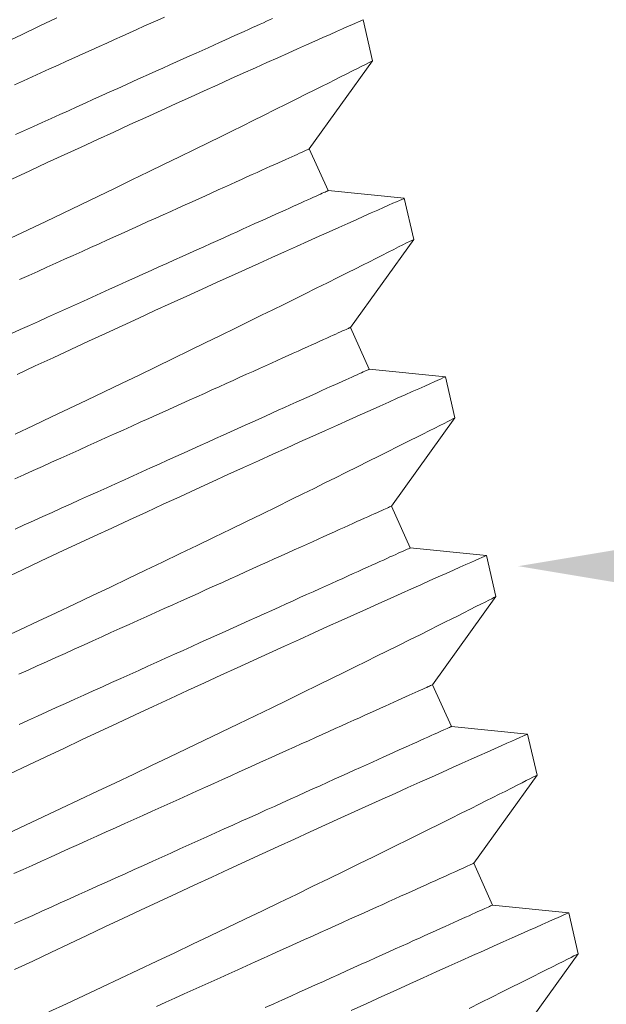
# Model space of a CAD drawing. Extents: x -34.1 to 61.1, y -9.8 to 44.5.
# Drawn here: x 45.1 to 45.3, y 33.3 to 33.5 of the extents above; entities that cross this region are included whole.
import ezdxf

# ---------------------------------------------------------------- set-up
doc = ezdxf.new("R2010")
doc.units = 0
doc.header["$LTSCALE"] = 0.08
doc.header["$MEASUREMENT"] = 0
doc.layers.get('0').update_dxf_attribs({"linetype": 'CONTINUOUS', "lineweight": 15})
doc.layers.get('DEFPOINTS').update_dxf_attribs({"linetype": 'CONTINUOUS'})
doc.layers.add('Text', color=7, linetype='CONTINUOUS')
doc.styles.add('ROMAND', font='romand.shx', dxfattribs={"oblique": 15})
doc.dimstyles.new('ROMAND', dxfattribs={"dimscale": 4.5, "dimtxt": 0.125, "dimasz": 0.125, "dimexe": 0.0625, "dimexo": 0.0625, "dimgap": 0.0625, "dimtad": 0, "dimtih": 1, "dimtoh": 1, "dimdec": 3, "dimzin": 0, "dimdsep": 46, "dimlunit": 4, "dimtxsty": 'ROMAND', "dimcen": 0, "dimadec": 0, "dimazin": 0, "dimtfac": 1, "dimtdec": 3, "dimtofl": 0, "dimtmove": 0, "dimatfit": 3, "dimfxl": 0, "dimtolj": 1, "dimtzin": 0, "dimarcsym": 0})

# ---------------------------------------------------------------- blocks, each defined once
blk = doc.blocks.new('*D35')
at = {"layer": 'DEFPOINTS', "color": 0}
for p in [(44.96474, 33.39845), (45.25002, 33.39845)]:
    blk.add_point(p, dxfattribs=at)
at = {"layer": 'Text', "color": 0, "lineweight": -2}
blk.add_line((46.56252, 33.39845), (45.90627, 33.39845), dxfattribs=at)
at = {"layer": 'Text', "color": 0}
blk.add_solid([(45.90627, 33.50782), (45.90627, 33.28907), (45.25002, 33.39845)], dxfattribs=at)
at = {"layer": 'Text', "color": 0, "insert": (52.26288, 33.39845), "char_height": 0.65625, "attachment_point": 5, "style": 'ROMAND'}
blk.add_mtext('\\A1;\\A1;{\\H0.7x;\\S1/4;}"-20x 1"\\PS.S. BUTTON SOCKET\\PHEAD CAP SCREW', dxfattribs=at)

msp = doc.modelspace()

# ---------------------------------------------------------------- linework, layer by layer
for p, q in [((45.21024, 33.53633), (45.20766, 33.54753)), ((45.19295, 33.51229), (45.21024, 33.53634)), ((45.19809, 33.5009), (45.19295, 33.51229)), ((45.21888, 33.49881), (45.19809, 33.5009)), ((45.22146, 33.4876), (45.21888, 33.49881)), ((45.20417, 33.46357), (45.22146, 33.48761)), ((45.20931, 33.45217), (45.20417, 33.46357)), ((45.2301, 33.45009), (45.20931, 33.45217)), ((45.23268, 33.43888), (45.2301, 33.45008)), ((45.21539, 33.41484), (45.23268, 33.43889)), ((45.22053, 33.40345), (45.21539, 33.41484)), ((45.24132, 33.40136), (45.22053, 33.40345)), ((45.2439, 33.39016), (45.24132, 33.40136)), ((45.22661, 33.36612), (45.2439, 33.39016)), ((45.23175, 33.35472), (45.22661, 33.36612)), ((45.25254, 33.35264), (45.23175, 33.35472)), ((45.25512, 33.34143), (45.25254, 33.35263)), ((45.23783, 33.31739), (45.25512, 33.34144)), ((45.24297, 33.306), (45.23783, 33.31739)), ((45.26376, 33.30391), (45.24297, 33.306)), ((45.26634, 33.29271), (45.26376, 33.30391)), ((45.24905, 33.26867), (45.26634, 33.29271))]:
    msp.add_line(p, q)
at = {"color": 8, "flags": 128}
for points in [[(45.10981, 33.54122), (45.11457, 33.54349), (45.11927, 33.54575), (45.12404, 33.54804)], [(45.20763, 33.54753), (45.20763, 33.54752), (45.20741, 33.54743), (45.20699, 33.54724), (45.20636, 33.54696), (45.20556, 33.5466), (45.20457, 33.54616), (45.20338, 33.54564), (45.20202, 33.54503), (45.20042, 33.54432), (45.19863, 33.54353), (45.19666, 33.54265), (45.1945, 33.54169), (45.19222, 33.54067), (45.18977, 33.53958), (45.18716, 33.53841), (45.1844, 33.53717), (45.1814, 33.53583), (45.17824, 33.53441), (45.17494, 33.53292), (45.17149, 33.53137), (45.16796, 33.52978), (45.1643, 33.52813), (45.16052, 33.52642), (45.15663, 33.52465), (45.15253, 33.52279), (45.14831, 33.52087), (45.144, 33.5189), (45.13961, 33.51689), (45.13517, 33.51485), (45.13066, 33.51278), (45.12609, 33.51067), (45.12146, 33.50854), (45.11666, 33.50631), (45.11181, 33.50406)], [(45.11252, 33.5298), (45.11494, 33.53089), (45.11733, 33.53197), (45.11971, 33.53304), (45.12206, 33.5341), (45.12438, 33.53515), (45.12668, 33.53619), (45.12895, 33.53721), (45.13119, 33.53822), (45.1334, 33.53922), (45.13557, 33.5402), (45.13771, 33.54116), (45.13982, 33.54211), (45.14188, 33.54304), (45.14391, 33.54396), (45.1459, 33.54485), (45.14784, 33.54573), (45.14974, 33.54659), (45.1516, 33.54743), (45.15342, 33.54824)], [(45.11277, 33.5162), (45.11522, 33.51731), (45.11766, 33.5184), (45.12008, 33.51949), (45.12247, 33.52057), (45.12485, 33.52165), (45.1272, 33.52271), (45.12952, 33.52375), (45.13182, 33.52479), (45.13409, 33.52581), (45.13633, 33.52682), (45.13854, 33.52782), (45.14071, 33.5288), (45.14285, 33.52977), (45.14496, 33.53072), (45.14702, 33.53165), (45.14905, 33.53256), (45.15104, 33.53346), (45.15298, 33.53434), (45.15488, 33.53519), (45.15674, 33.53603), (45.15856, 33.53685), (45.16032, 33.53765), (45.16204, 33.53842), (45.16371, 33.53917), (45.16533, 33.5399), (45.16689, 33.54061), (45.16841, 33.54129), (45.16987, 33.54195), (45.17127, 33.54259), (45.17262, 33.5432), (45.17392, 33.54378), (45.17515, 33.54434), (45.17633, 33.54487), (45.17745, 33.54537), (45.17851, 33.54585), (45.17951, 33.5463), (45.18045, 33.54672), (45.18132, 33.54712), (45.18214, 33.54749), (45.18289, 33.54782)], [(45.11139, 33.4879), (45.11623, 33.4902), (45.12104, 33.49249), (45.12579, 33.49477), (45.13049, 33.49702), (45.13526, 33.49932), (45.13995, 33.50158), (45.14456, 33.50381), (45.14908, 33.506), (45.15336, 33.50809), (45.15754, 33.51013), (45.16162, 33.51212), (45.16557, 33.51406), (45.16873, 33.51562), (45.1718, 33.51713), (45.17478, 33.5186), (45.17767, 33.52003), (45.18045, 33.52141), (45.18363, 33.52299), (45.18666, 33.5245), (45.18953, 33.52593), (45.19222, 33.52727), (45.19432, 33.52832), (45.1963, 33.52931), (45.19816, 33.53025), (45.19989, 33.53112), (45.20149, 33.53192), (45.20322, 33.53279), (45.20477, 33.53357), (45.20612, 33.53426), (45.20729, 33.53485), (45.20829, 33.53535), (45.20909, 33.53575), (45.20968, 33.53605), (45.21006, 33.53624), (45.21023, 33.53633), (45.21022, 33.53632)], [(45.1139, 33.47664), (45.11638, 33.47776), (45.11885, 33.47887), (45.1213, 33.47998), (45.12374, 33.48107), (45.12616, 33.48216), (45.12855, 33.48324), (45.13093, 33.48432), (45.13328, 33.48538), (45.1356, 33.48642), (45.1379, 33.48746), (45.14017, 33.48848), (45.14241, 33.48949), (45.14462, 33.49049), (45.14679, 33.49147), (45.14893, 33.49244), (45.15104, 33.49339), (45.1531, 33.49432), (45.15513, 33.49523), (45.15712, 33.49613), (45.15906, 33.49701), (45.16097, 33.49786), (45.16282, 33.4987), (45.16464, 33.49952), (45.1664, 33.50032), (45.16812, 33.50109), (45.16979, 33.50184), (45.17141, 33.50257), (45.17297, 33.50328), (45.17449, 33.50396), (45.17595, 33.50462), (45.17735, 33.50526), (45.1787, 33.50587), (45.18, 33.50645), (45.18123, 33.50701), (45.18241, 33.50754), (45.18353, 33.50804), (45.18459, 33.50852), (45.18559, 33.50897), (45.18653, 33.50939), (45.1874, 33.50979), (45.18822, 33.51016), (45.18897, 33.51049), (45.18965, 33.5108), (45.19028, 33.51109), (45.19083, 33.51134), (45.19133, 33.51156), (45.19176, 33.51175), (45.19212, 33.51192), (45.19242, 33.51205), (45.19265, 33.51216), (45.19281, 33.51223), (45.19291, 33.51227), (45.19295, 33.51229)], [(45.11153, 33.46185), (45.11404, 33.46299), (45.11655, 33.46412), (45.11904, 33.46524), (45.12152, 33.46636), (45.12399, 33.46747), (45.12644, 33.46858), (45.12888, 33.46968), (45.1313, 33.47077), (45.13369, 33.47185), (45.13607, 33.47292), (45.13842, 33.47398), (45.14074, 33.47503), (45.14304, 33.47607), (45.14531, 33.47709), (45.14755, 33.4781), (45.14976, 33.4791), (45.15193, 33.48008), (45.15407, 33.48104), (45.15618, 33.48199), (45.15824, 33.48292), (45.16027, 33.48384), (45.16226, 33.48473), (45.1642, 33.48561), (45.1661, 33.48647), (45.16796, 33.48731), (45.16978, 33.48813), (45.17154, 33.48892), (45.17326, 33.4897), (45.17493, 33.49045), (45.17655, 33.49118), (45.17811, 33.49189), (45.17963, 33.49257), (45.18109, 33.49323), (45.18249, 33.49386), (45.18384, 33.49447), (45.18514, 33.49505), (45.18637, 33.49561), (45.18755, 33.49614), (45.18867, 33.49665), (45.18973, 33.49713), (45.19073, 33.49758), (45.19167, 33.498), (45.19254, 33.49839), (45.19336, 33.49876), (45.19411, 33.4991), (45.19479, 33.49941), (45.19542, 33.49969), (45.19597, 33.49994), (45.19647, 33.50017), (45.1969, 33.50036), (45.19726, 33.50052), (45.19756, 33.50066), (45.19779, 33.50076), (45.19795, 33.50084), (45.19805, 33.50088), (45.19809, 33.5009)], [(45.21885, 33.4988), (45.21885, 33.4988), (45.21863, 33.4987), (45.21821, 33.49852), (45.21758, 33.49824), (45.21678, 33.49788), (45.21579, 33.49744), (45.2146, 33.49691), (45.21324, 33.49631), (45.21164, 33.4956), (45.20985, 33.4948), (45.20788, 33.49392), (45.20572, 33.49296), (45.20344, 33.49195), (45.20099, 33.49085), (45.19838, 33.48969), (45.19562, 33.48845), (45.19262, 33.4871), (45.18946, 33.48569), (45.18616, 33.4842), (45.18271, 33.48265), (45.17918, 33.48105), (45.17552, 33.4794), (45.17174, 33.47769), (45.16785, 33.47593), (45.16375, 33.47406), (45.15953, 33.47214), (45.15522, 33.47017), (45.15083, 33.46816), (45.14639, 33.46613), (45.14188, 33.46406), (45.13731, 33.46195), (45.13268, 33.45981), (45.12788, 33.45759), (45.12303, 33.45533), (45.11814, 33.45306), (45.11324, 33.45077)], [(45.11269, 33.43448), (45.11766, 33.43683), (45.12261, 33.43917), (45.12745, 33.44148), (45.13226, 33.44377), (45.13701, 33.44604), (45.14171, 33.4483), (45.14648, 33.45059), (45.15117, 33.45286), (45.15578, 33.45509), (45.1603, 33.45728), (45.16458, 33.45936), (45.16876, 33.46141), (45.17284, 33.4634), (45.17679, 33.46534), (45.17995, 33.46689), (45.18302, 33.46841), (45.186, 33.46988), (45.18889, 33.47131), (45.19167, 33.47269), (45.19485, 33.47426), (45.19788, 33.47577), (45.20075, 33.4772), (45.20345, 33.47855), (45.20554, 33.4796), (45.20752, 33.48059), (45.20938, 33.48152), (45.21111, 33.48239), (45.21272, 33.4832), (45.21444, 33.48407), (45.21599, 33.48485), (45.21734, 33.48553), (45.21851, 33.48612), (45.21951, 33.48663), (45.22031, 33.48703), (45.2209, 33.48733), (45.22128, 33.48752), (45.22145, 33.4876), (45.22144, 33.4876)], [(45.11257, 33.42225), (45.11509, 33.42339), (45.11761, 33.42452), (45.12012, 33.42566), (45.12263, 33.42679), (45.12512, 33.42791), (45.1276, 33.42903), (45.13007, 33.43014), (45.13253, 33.43125), (45.13496, 33.43235), (45.13738, 33.43344), (45.13977, 33.43452), (45.14215, 33.43559), (45.1445, 33.43665), (45.14682, 33.4377), (45.14912, 33.43874), (45.15139, 33.43976), (45.15363, 33.44077), (45.15584, 33.44177), (45.15801, 33.44275), (45.16015, 33.44371), (45.16226, 33.44466), (45.16432, 33.44559), (45.16635, 33.44651), (45.16834, 33.4474), (45.17028, 33.44828), (45.17219, 33.44914), (45.17404, 33.44998), (45.17586, 33.4508), (45.17762, 33.45159), (45.17934, 33.45237), (45.18101, 33.45312), (45.18263, 33.45385), (45.18419, 33.45456), (45.18571, 33.45524), (45.18717, 33.4559), (45.18857, 33.45653), (45.18992, 33.45714), (45.19122, 33.45772), (45.19245, 33.45828), (45.19363, 33.45881), (45.19475, 33.45932), (45.19581, 33.4598), (45.19681, 33.46025), (45.19775, 33.46067), (45.19862, 33.46106), (45.19944, 33.46143), (45.20019, 33.46177), (45.20087, 33.46208), (45.2015, 33.46236), (45.20206, 33.46261), (45.20255, 33.46284), (45.20298, 33.46303), (45.20334, 33.46319), (45.20364, 33.46333), (45.20387, 33.46343), (45.20403, 33.46351), (45.20413, 33.46355), (45.20417, 33.46357)], [(45.11265, 33.40857), (45.11518, 33.40971), (45.11771, 33.41085), (45.12023, 33.41199), (45.12275, 33.41313), (45.12526, 33.41426), (45.12777, 33.41539), (45.13026, 33.41652), (45.13274, 33.41764), (45.13521, 33.41875), (45.13766, 33.41986), (45.1401, 33.42095), (45.14252, 33.42204), (45.14491, 33.42313), (45.14729, 33.4242), (45.14964, 33.42526), (45.15196, 33.4263), (45.15426, 33.42734), (45.15653, 33.42837), (45.15877, 33.42938), (45.16098, 33.43037), (45.16315, 33.43135), (45.16529, 33.43232), (45.1674, 33.43327), (45.16946, 33.4342), (45.17149, 33.43511), (45.17348, 33.43601), (45.17542, 33.43689), (45.17733, 33.43775), (45.17918, 33.43858), (45.181, 33.4394), (45.18276, 33.4402), (45.18448, 33.44097), (45.18615, 33.44172), (45.18777, 33.44245), (45.18933, 33.44316), (45.19085, 33.44384), (45.19231, 33.4445), (45.19371, 33.44514), (45.19506, 33.44575), (45.19636, 33.44633), (45.19759, 33.44689), (45.19877, 33.44742), (45.19989, 33.44792), (45.20095, 33.4484), (45.20195, 33.44885), (45.20289, 33.44927), (45.20376, 33.44967), (45.20458, 33.45004), (45.20533, 33.45038), (45.20601, 33.45069), (45.20664, 33.45097), (45.20719, 33.45122), (45.20769, 33.45144), (45.20812, 33.45163), (45.20848, 33.4518), (45.20878, 33.45193), (45.20901, 33.45204), (45.20917, 33.45211), (45.20927, 33.45216), (45.20931, 33.45217)], [(45.23007, 33.45008), (45.23007, 33.45007), (45.22986, 33.44998), (45.22943, 33.44979), (45.2288, 33.44951), (45.228, 33.44916), (45.22701, 33.44871), (45.22583, 33.44819), (45.22446, 33.44758), (45.22286, 33.44687), (45.22107, 33.44608), (45.2191, 33.4452), (45.21694, 33.44424), (45.21466, 33.44322), (45.21221, 33.44213), (45.20961, 33.44096), (45.20684, 33.43972), (45.20384, 33.43838), (45.20068, 33.43696), (45.19738, 33.43547), (45.19393, 33.43392), (45.1904, 33.43233), (45.18674, 33.43068), (45.18296, 33.42897), (45.17908, 33.4272), (45.17497, 33.42534), (45.17075, 33.42342), (45.16644, 33.42145), (45.16205, 33.41944), (45.15761, 33.4174), (45.1531, 33.41533), (45.14853, 33.41322), (45.1439, 33.41109), (45.1391, 33.40886), (45.13425, 33.40661), (45.12937, 33.40434), (45.12446, 33.40205), (45.11959, 33.39977), (45.11471, 33.39748), (45.10983, 33.39518)], [(45.10908, 33.37878), (45.11393, 33.38105), (45.11892, 33.3834), (45.12391, 33.38575), (45.12888, 33.3881), (45.13383, 33.39045), (45.13867, 33.39275), (45.14348, 33.39504), (45.14823, 33.39732), (45.15293, 33.39957), (45.1577, 33.40187), (45.16239, 33.40413), (45.167, 33.40636), (45.17152, 33.40856), (45.1758, 33.41064), (45.17998, 33.41268), (45.18406, 33.41468), (45.18801, 33.41661), (45.19117, 33.41817), (45.19424, 33.41968), (45.19723, 33.42116), (45.20011, 33.42258), (45.20289, 33.42396), (45.20607, 33.42554), (45.2091, 33.42705), (45.21197, 33.42848), (45.21467, 33.42982), (45.21676, 33.43087), (45.21874, 33.43187), (45.2206, 33.4328), (45.22233, 33.43367), (45.22394, 33.43447), (45.22566, 33.43534), (45.22721, 33.43612), (45.22856, 33.43681), (45.22973, 33.4374), (45.23073, 33.4379), (45.23153, 33.4383), (45.23212, 33.4386), (45.2325, 33.43879), (45.23267, 33.43888), (45.23266, 33.43887)], [(45.11367, 33.36896), (45.1162, 33.3701), (45.11873, 33.37124), (45.12126, 33.37238), (45.12379, 33.37352), (45.12631, 33.37466), (45.12883, 33.3758), (45.13135, 33.37693), (45.13385, 33.37806), (45.13634, 33.37919), (45.13883, 33.38031), (45.14129, 33.38142), (45.14375, 33.38253), (45.14618, 33.38362), (45.1486, 33.38471), (45.15099, 33.3858), (45.15337, 33.38687), (45.15572, 33.38793), (45.15804, 33.38897), (45.16034, 33.39001), (45.16261, 33.39103), (45.16485, 33.39205), (45.16706, 33.39304), (45.16923, 33.39402), (45.17137, 33.39499), (45.17348, 33.39594), (45.17554, 33.39687), (45.17757, 33.39778), (45.17956, 33.39868), (45.1815, 33.39956), (45.18341, 33.40041), (45.18526, 33.40125), (45.18708, 33.40207), (45.18884, 33.40287), (45.19056, 33.40364), (45.19223, 33.40439), (45.19385, 33.40512), (45.19541, 33.40583), (45.19693, 33.40651), (45.19839, 33.40717), (45.19979, 33.40781), (45.20114, 33.40842), (45.20244, 33.409), (45.20367, 33.40956), (45.20485, 33.41009), (45.20597, 33.41059), (45.20703, 33.41107), (45.20803, 33.41152), (45.20897, 33.41194), (45.20984, 33.41234), (45.21066, 33.41271), (45.21141, 33.41304), (45.21209, 33.41335), (45.21272, 33.41364), (45.21328, 33.41389), (45.21377, 33.41411), (45.2142, 33.4143), (45.21456, 33.41447), (45.21486, 33.4146), (45.21509, 33.41471), (45.21526, 33.41478), (45.21535, 33.41483), (45.21539, 33.41484)], [(45.11376, 33.35529), (45.11628, 33.35643), (45.11881, 33.35757), (45.12134, 33.35871), (45.12387, 33.35985), (45.1264, 33.36099), (45.12893, 33.36213), (45.13145, 33.36327), (45.13397, 33.3644), (45.13648, 33.36554), (45.13899, 33.36667), (45.14148, 33.36779), (45.14396, 33.36891), (45.14643, 33.37002), (45.14889, 33.37113), (45.15132, 33.37223), (45.15374, 33.37332), (45.15613, 33.3744), (45.15851, 33.37547), (45.16086, 33.37653), (45.16318, 33.37758), (45.16548, 33.37862), (45.16775, 33.37964), (45.16999, 33.38065), (45.1722, 33.38165), (45.17437, 33.38263), (45.17651, 33.38359), (45.17862, 33.38454), (45.18068, 33.38547), (45.18271, 33.38639), (45.1847, 33.38728), (45.18664, 33.38816), (45.18855, 33.38902), (45.1904, 33.38986), (45.19222, 33.39068), (45.19398, 33.39147), (45.1957, 33.39225), (45.19737, 33.393), (45.19899, 33.39373), (45.20055, 33.39444), (45.20207, 33.39512), (45.20353, 33.39578), (45.20493, 33.39641), (45.20628, 33.39702), (45.20758, 33.3976), (45.20881, 33.39816), (45.20999, 33.39869), (45.21111, 33.3992), (45.21217, 33.39968), (45.21317, 33.40013), (45.21411, 33.40055), (45.21498, 33.40095), (45.2158, 33.40131), (45.21655, 33.40165), (45.21723, 33.40196), (45.21786, 33.40224), (45.21842, 33.40249), (45.21891, 33.40272), (45.21934, 33.40291), (45.2197, 33.40307), (45.22, 33.40321), (45.22023, 33.40331), (45.22039, 33.40339), (45.22049, 33.40343), (45.22053, 33.40345)], [(45.2413, 33.40135), (45.24129, 33.40135), (45.24108, 33.40125), (45.24065, 33.40107), (45.24002, 33.40079), (45.23922, 33.40043), (45.23823, 33.39999), (45.23705, 33.39947), (45.23568, 33.39886), (45.23408, 33.39815), (45.23229, 33.39735), (45.23032, 33.39647), (45.22816, 33.39551), (45.22588, 33.3945), (45.22343, 33.3934), (45.22083, 33.39224), (45.21806, 33.391), (45.21506, 33.38965), (45.2119, 33.38824), (45.2086, 33.38675), (45.20515, 33.3852), (45.20162, 33.38361), (45.19796, 33.38195), (45.19418, 33.38024), (45.1903, 33.37848), (45.18619, 33.37661), (45.18197, 33.37469), (45.17766, 33.37272), (45.17327, 33.37071), (45.16883, 33.36868), (45.16432, 33.36661), (45.15975, 33.3645), (45.15512, 33.36236), (45.15032, 33.36014), (45.14547, 33.35789), (45.14059, 33.35561), (45.13568, 33.35332), (45.13081, 33.35104), (45.12593, 33.34875), (45.12105, 33.34645), (45.11619, 33.34416), (45.1112, 33.3418)], [(45.11064, 33.32554), (45.11546, 33.32779), (45.1203, 33.33006), (45.12515, 33.33233), (45.13014, 33.33467), (45.13513, 33.33703), (45.1401, 33.33938), (45.14505, 33.34172), (45.14989, 33.34403), (45.1547, 33.34632), (45.15945, 33.34859), (45.16415, 33.35085), (45.16892, 33.35314), (45.17361, 33.35541), (45.17822, 33.35764), (45.18274, 33.35983), (45.18702, 33.36192), (45.19121, 33.36396), (45.19528, 33.36595), (45.19923, 33.36789), (45.20239, 33.36944), (45.20546, 33.37096), (45.20845, 33.37243), (45.21133, 33.37386), (45.21411, 33.37524), (45.21729, 33.37681), (45.22032, 33.37832), (45.22319, 33.37975), (45.22589, 33.3811), (45.22798, 33.38215), (45.22996, 33.38314), (45.23182, 33.38407), (45.23355, 33.38494), (45.23516, 33.38575), (45.23688, 33.38662), (45.23843, 33.3874), (45.23978, 33.38808), (45.24095, 33.38867), (45.24195, 33.38918), (45.24275, 33.38958), (45.24334, 33.38988), (45.24372, 33.39007), (45.24389, 33.39015), (45.24388, 33.39015)], [(45.11233, 33.31457), (45.11483, 33.3157), (45.11733, 33.31683), (45.11985, 33.31796), (45.12237, 33.3191), (45.12489, 33.32023), (45.12742, 33.32138), (45.12995, 33.32252), (45.13248, 33.32366), (45.13501, 33.3248), (45.13753, 33.32594), (45.14005, 33.32707), (45.14257, 33.32821), (45.14507, 33.32934), (45.14756, 33.33046), (45.15005, 33.33158), (45.15251, 33.33269), (45.15497, 33.3338), (45.1574, 33.3349), (45.15982, 33.33599), (45.16221, 33.33707), (45.16459, 33.33814), (45.16694, 33.3392), (45.16926, 33.34025), (45.17156, 33.34129), (45.17383, 33.34231), (45.17607, 33.34332), (45.17828, 33.34432), (45.18045, 33.3453), (45.18259, 33.34626), (45.1847, 33.34721), (45.18676, 33.34814), (45.18879, 33.34906), (45.19078, 33.34995), (45.19272, 33.35083), (45.19463, 33.35169), (45.19648, 33.35253), (45.1983, 33.35335), (45.20006, 33.35414), (45.20178, 33.35492), (45.20345, 33.35567), (45.20507, 33.3564), (45.20663, 33.35711), (45.20815, 33.35779), (45.20961, 33.35845), (45.21101, 33.35908), (45.21236, 33.35969), (45.21366, 33.36027), (45.21489, 33.36083), (45.21607, 33.36136), (45.21719, 33.36187), (45.21825, 33.36235), (45.21925, 33.3628), (45.22019, 33.36322), (45.22106, 33.36361), (45.22188, 33.36398), (45.22263, 33.36432), (45.22331, 33.36463), (45.22394, 33.36491), (45.2245, 33.36516), (45.22499, 33.36539), (45.22542, 33.36558), (45.22578, 33.36574), (45.22608, 33.36588), (45.22631, 33.36598), (45.22648, 33.36606), (45.22658, 33.3661), (45.22661, 33.36612)], [(45.11252, 33.30094), (45.11499, 33.30206), (45.11747, 33.30318), (45.11997, 33.3043), (45.12247, 33.30543), (45.12498, 33.30656), (45.1275, 33.3077), (45.13003, 33.30884), (45.13256, 33.30998), (45.13509, 33.31112), (45.13762, 33.31226), (45.14015, 33.3134), (45.14267, 33.31454), (45.14519, 33.31568), (45.14771, 33.31681), (45.15021, 33.31794), (45.1527, 33.31907), (45.15519, 33.32019), (45.15765, 33.3213), (45.16011, 33.32241), (45.16254, 33.32351), (45.16496, 33.3246), (45.16735, 33.32568), (45.16973, 33.32675), (45.17208, 33.32781), (45.1744, 33.32886), (45.1767, 33.32989), (45.17897, 33.33092), (45.18121, 33.33193), (45.18342, 33.33292), (45.18559, 33.3339), (45.18773, 33.33487), (45.18984, 33.33582), (45.1919, 33.33675), (45.19393, 33.33766), (45.19592, 33.33856), (45.19786, 33.33944), (45.19977, 33.3403), (45.20162, 33.34113), (45.20344, 33.34195), (45.2052, 33.34275), (45.20692, 33.34352), (45.20859, 33.34428), (45.21021, 33.345), (45.21177, 33.34571), (45.21329, 33.34639), (45.21475, 33.34705), (45.21615, 33.34769), (45.2175, 33.3483), (45.2188, 33.34888), (45.22003, 33.34944), (45.22121, 33.34997), (45.22233, 33.35047), (45.22339, 33.35095), (45.22439, 33.3514), (45.22533, 33.35183), (45.2262, 33.35222), (45.22702, 33.35259), (45.22777, 33.35293), (45.22845, 33.35324), (45.22908, 33.35352), (45.22964, 33.35377), (45.23013, 33.35399), (45.23056, 33.35418), (45.23092, 33.35435), (45.23122, 33.35448), (45.23145, 33.35459), (45.23162, 33.35466), (45.23171, 33.35471), (45.23175, 33.35472)], [(45.25252, 33.35263), (45.25251, 33.35262), (45.2523, 33.35253), (45.25187, 33.35234), (45.25124, 33.35206), (45.25044, 33.35171), (45.24945, 33.35127), (45.24827, 33.35074), (45.2469, 33.35013), (45.2453, 33.34942), (45.24351, 33.34863), (45.24154, 33.34775), (45.23938, 33.34679), (45.2371, 33.34577), (45.23466, 33.34468), (45.23205, 33.34351), (45.22928, 33.34227), (45.22628, 33.34093), (45.22312, 33.33951), (45.21982, 33.33803), (45.21637, 33.33647), (45.21284, 33.33488), (45.20918, 33.33323), (45.2054, 33.33152), (45.20152, 33.32975), (45.19741, 33.32789), (45.1932, 33.32597), (45.18889, 33.324), (45.18449, 33.32199), (45.18005, 33.31995), (45.17554, 33.31788), (45.17097, 33.31577), (45.16635, 33.31364), (45.16154, 33.31141), (45.15669, 33.30916), (45.15181, 33.30689), (45.1469, 33.3046), (45.14203, 33.30232), (45.13715, 33.30003), (45.13227, 33.29773), (45.12741, 33.29543), (45.12242, 33.29307), (45.11746, 33.29071), (45.11254, 33.28837)], [(45.12186, 33.27682), (45.12668, 33.27907), (45.13152, 33.28133), (45.13637, 33.2836), (45.14136, 33.28595), (45.14635, 33.2883), (45.15133, 33.29065), (45.15627, 33.293), (45.16111, 33.2953), (45.16592, 33.29759), (45.17067, 33.29987), (45.17537, 33.30212), (45.18014, 33.30442), (45.18483, 33.30668), (45.18945, 33.30891), (45.19396, 33.31111), (45.19824, 33.31319), (45.20243, 33.31523), (45.2065, 33.31723), (45.21045, 33.31916), (45.21361, 33.32072), (45.21668, 33.32223), (45.21967, 33.32371), (45.22255, 33.32513), (45.22533, 33.32651), (45.22851, 33.32809), (45.23154, 33.3296), (45.23441, 33.33103), (45.23711, 33.33238), (45.2392, 33.33342), (45.24118, 33.33442), (45.24304, 33.33535), (45.24477, 33.33622), (45.24638, 33.33702), (45.2481, 33.33789), (45.24965, 33.33867), (45.25101, 33.33936), (45.25217, 33.33995), (45.25317, 33.34045), (45.25397, 33.34085), (45.25456, 33.34115), (45.25494, 33.34135), (45.25511, 33.34143), (45.2551, 33.34143)], [(45.15127, 33.27835), (45.15379, 33.27948), (45.15629, 33.28061), (45.15878, 33.28174), (45.16127, 33.28286), (45.16373, 33.28397), (45.16619, 33.28508), (45.16862, 33.28617), (45.17104, 33.28726), (45.17343, 33.28835), (45.17581, 33.28942), (45.17816, 33.29048), (45.18048, 33.29153), (45.18278, 33.29256), (45.18505, 33.29359), (45.18729, 33.2946), (45.1895, 33.29559), (45.19167, 33.29657), (45.19381, 33.29754), (45.19592, 33.29849), (45.19798, 33.29942), (45.20001, 33.30033), (45.202, 33.30123), (45.20394, 33.30211), (45.20585, 33.30297), (45.20771, 33.3038), (45.20952, 33.30462), (45.21128, 33.30542), (45.213, 33.30619), (45.21467, 33.30694), (45.21629, 33.30767), (45.21785, 33.30838), (45.21937, 33.30906), (45.22083, 33.30972), (45.22223, 33.31036), (45.22359, 33.31097), (45.22488, 33.31155), (45.22612, 33.31211), (45.22729, 33.31264), (45.22841, 33.31314), (45.22947, 33.31362), (45.23047, 33.31407), (45.23141, 33.3145), (45.23228, 33.31489), (45.2331, 33.31526), (45.23385, 33.3156), (45.23454, 33.31591), (45.23516, 33.31619), (45.23572, 33.31644), (45.23621, 33.31666), (45.23664, 33.31685), (45.237, 33.31702), (45.2373, 33.31715), (45.23753, 33.31726), (45.2377, 33.31733), (45.2378, 33.31738), (45.23783, 33.31739)], [(45.18095, 33.27802), (45.1833, 33.27908), (45.18562, 33.28013), (45.18792, 33.28117), (45.19019, 33.28219), (45.19243, 33.2832), (45.19464, 33.2842), (45.19681, 33.28518), (45.19895, 33.28614), (45.20106, 33.28709), (45.20312, 33.28802), (45.20515, 33.28894), (45.20714, 33.28984), (45.20908, 33.29071), (45.21099, 33.29157), (45.21284, 33.29241), (45.21466, 33.29323), (45.21642, 33.29402), (45.21814, 33.2948), (45.21981, 33.29555), (45.22143, 33.29628), (45.22299, 33.29699), (45.22451, 33.29767), (45.22597, 33.29833), (45.22737, 33.29896), (45.22872, 33.29957), (45.23002, 33.30016), (45.23125, 33.30071), (45.23243, 33.30124), (45.23355, 33.30175), (45.23461, 33.30223), (45.23561, 33.30268), (45.23655, 33.3031), (45.23742, 33.3035), (45.23824, 33.30386), (45.23899, 33.3042), (45.23967, 33.30451), (45.2403, 33.30479), (45.24086, 33.30504), (45.24135, 33.30527), (45.24178, 33.30546), (45.24214, 33.30562), (45.24244, 33.30576), (45.24267, 33.30586), (45.24284, 33.30594), (45.24294, 33.30598), (45.24297, 33.306)], [(45.26374, 33.3039), (45.26373, 33.3039), (45.26352, 33.3038), (45.26309, 33.30362), (45.26246, 33.30334), (45.26166, 33.30298), (45.26067, 33.30254), (45.25949, 33.30202), (45.25812, 33.30141), (45.25652, 33.3007), (45.25474, 33.2999), (45.25276, 33.29902), (45.2506, 33.29806), (45.24832, 33.29705), (45.24588, 33.29595), (45.24327, 33.29479), (45.2405, 33.29355), (45.2375, 33.2922), (45.23434, 33.29079), (45.23104, 33.2893), (45.22759, 33.28775), (45.22406, 33.28616), (45.2204, 33.2845), (45.21662, 33.28279), (45.21274, 33.28103), (45.20863, 33.27916), (45.20442, 33.27724)], [(45.23655, 33.27779), (45.23973, 33.27937), (45.24276, 33.28087), (45.24563, 33.2823), (45.24833, 33.28365), (45.25042, 33.2847), (45.2524, 33.28569), (45.25426, 33.28662), (45.25599, 33.28749), (45.2576, 33.2883), (45.25932, 33.28917), (45.26087, 33.28995), (45.26223, 33.29063), (45.26339, 33.29122), (45.26439, 33.29173), (45.26519, 33.29213), (45.26578, 33.29243), (45.26616, 33.29262), (45.26633, 33.2927), (45.26632, 33.2927)]]:
    msp.add_lwpolyline(points, dxfattribs=at)

# ---------------------------------------------------------------- dimensions: what is measured, and where the dimension line sits
at = {"layer": 'Text'}
dim = msp.add_diameter_dim_2p(p1=(44.96474, 33.39845), p2=(45.25002, 33.39845), text='\\A1;{\\H0.7x;\\S1/4;}"-20x 1"\\PS.S. BUTTON SOCKET\\PHEAD CAP SCREW', dimstyle='ROMAND', override={"dimscale": 5.25}, dxfattribs=at)
dim.commit()
dim.dimension.update_dxf_attribs({"geometry": '*D35', "text_midpoint": (52.26288, 33.39845)})

doc.saveas('drawing.dxf')
